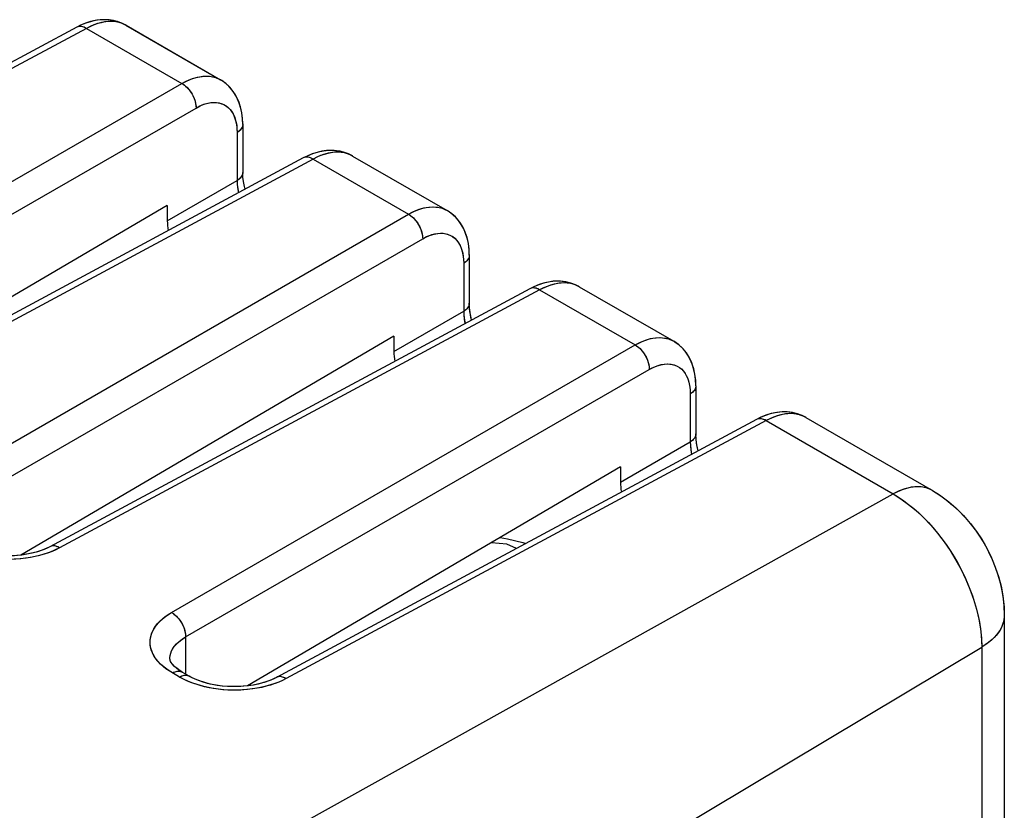
# Model space of a CAD drawing. Units: millimetres. Extents: x 154.6 to 212.6, y 46.4 to 110.
# Drawn here: x 200.3 to 212.6, y 91.4 to 101.2 of the extents above; entities that cross this region are included whole.
import ezdxf

# ---------------------------------------------------------------- set-up
doc = ezdxf.new("R2010")
doc.units = ezdxf.units.MM
doc.header["$LTSCALE"] = 16.335
doc.layers.get('0').update_dxf_attribs({"linetype": 'CONTINUOUS'})
doc.layers.add('ASSI', color=7, linetype='CONTINUOUS')
doc.layers.add('IMPORT_IGES', color=7, linetype='CONTINUOUS')

msp = doc.modelspace()

# ---------------------------------------------------------------- linework, layer by layer
at = {"color": 7, "linetype": 'CONTINUOUS'}
for p, q in [((200.975, 101.153), (194.983, 97.93)), ((201.591, 101.177), (202.77, 100.497)), ((202.786, 100.487), (202.77, 100.497)), ((203.047, 99.938), (203.047, 99.339)), ((203.804, 99.52), (197.811, 96.297)), ((204.419, 99.544), (205.598, 98.864)), ((202.106, 98.927), (197.451, 96.192)), ((202.106, 98.927), (202.106, 98.736)), ((205.614, 98.854), (205.598, 98.864)), ((205.876, 98.305), (205.876, 97.706)), ((206.632, 97.887), (200.639, 94.664)), ((207.248, 97.911), (208.427, 97.23)), ((204.934, 97.294), (200.279, 94.559)), ((204.934, 97.294), (204.934, 97.103)), ((208.443, 97.221), (208.427, 97.23)), ((208.704, 96.672), (208.704, 96.073)), ((209.461, 96.253), (203.468, 93.031)), ((210.076, 96.278), (211.656, 95.366)), ((207.763, 95.661), (203.108, 92.926)), ((207.763, 95.661), (207.763, 95.47)), ((212.549, 93.931), (212.554, 93.81)), ((212.554, 93.81), (212.554, 64.907)), ((202.139, 93.262), (202.138, 93.265)), ((202.138, 93.265), (202.138, 93.265)), ((202.38, 93.047), (202.292, 93.098))]:
    msp.add_line(p, q, dxfattribs=at)
at = {"color": 250, "linetype": 'CONTINUOUS'}
for p, q in [((201.591, 101.177), (201.577, 101.185)), ((201.097, 101.138), (195.104, 97.916)), ((201.097, 101.138), (202.288, 100.45)), ((196.501, 97.109), (202.288, 100.45)), ((196.678, 96.803), (202.465, 100.144)), ((202.914, 100.092), (202.932, 100.061)), ((202.974, 99.892), (202.977, 99.838)), ((202.977, 99.838), (202.977, 99.239)), ((203.925, 99.505), (197.932, 96.283)), ((203.925, 99.505), (205.117, 98.817)), ((204.419, 99.544), (204.405, 99.552)), ((202.106, 98.736), (202.977, 99.239)), ((199.33, 95.476), (205.117, 98.817)), ((199.506, 95.17), (205.294, 98.511)), ((205.743, 98.459), (205.761, 98.428)), ((205.803, 98.259), (205.806, 98.205)), ((205.806, 98.205), (205.806, 97.606)), ((206.754, 97.872), (200.761, 94.65)), ((206.754, 97.872), (207.945, 97.184)), ((207.248, 97.911), (207.233, 97.919)), ((204.934, 97.103), (205.806, 97.606)), ((202.158, 93.843), (207.945, 97.184)), ((202.335, 93.537), (208.122, 96.878)), ((208.571, 96.826), (208.589, 96.794)), ((208.631, 96.626), (208.634, 96.572)), ((208.634, 96.572), (208.634, 95.973)), ((209.582, 96.239), (203.589, 93.016)), ((209.582, 96.239), (211.168, 95.324)), ((210.076, 96.278), (210.062, 96.286)), ((207.763, 95.47), (208.634, 95.973)), ((200.819, 89.557), (211.168, 95.324)), ((200.568, 94.57), (200.496, 94.55)), ((200.635, 94.593), (200.568, 94.57)), ((202.335, 93.537), (202.335, 93.073)), ((194.892, 83.017), (212.273, 93.409)), ((212.273, 93.409), (212.273, 64.506)), ((202.115, 93.122), (202.066, 93.158)), ((202.17, 93.087), (202.115, 93.122)), ((202.258, 93.036), (202.17, 93.087)), ((202.364, 93.054), (202.38, 93.047)), ((202.309, 93.009), (202.258, 93.036)), ((202.518, 92.929), (202.466, 92.945)), ((203.396, 92.937), (203.324, 92.917)), ((203.464, 92.96), (203.396, 92.937))]:
    msp.add_line(p, q, dxfattribs=at)
at = {"color": 7, "linetype": 'CONTINUOUS'}
for points in [[(201.591, 101.177), (201.544, 101.201), (201.485, 101.223), (201.423, 101.238), (201.359, 101.246), (201.294, 101.247), (201.227, 101.24), (201.16, 101.226), (201.091, 101.205), (201.023, 101.177), (200.975, 101.153)], [(203.047, 99.938), (203.045, 100.007), (203.035, 100.084), (203.019, 100.158), (202.996, 100.227), (202.966, 100.292), (202.93, 100.35), (202.887, 100.403), (202.839, 100.448), (202.786, 100.487)], [(204.419, 99.544), (204.372, 99.568), (204.313, 99.59), (204.252, 99.605), (204.188, 99.613), (204.122, 99.614), (204.056, 99.607), (203.988, 99.593), (203.92, 99.572), (203.851, 99.543), (203.804, 99.52)], [(203.05, 99.28), (203.047, 99.33), (203.047, 99.339)], [(203.076, 99.129), (203.068, 99.164), (203.057, 99.224), (203.05, 99.28)], [(205.876, 98.305), (205.873, 98.374), (205.864, 98.451), (205.848, 98.525), (205.824, 98.594), (205.794, 98.658), (205.758, 98.717), (205.716, 98.769), (205.667, 98.815), (205.614, 98.854)], [(207.248, 97.911), (207.201, 97.935), (207.142, 97.957), (207.08, 97.972), (207.016, 97.98), (206.951, 97.981), (206.884, 97.974), (206.817, 97.96), (206.748, 97.939), (206.68, 97.91), (206.632, 97.887)], [(205.878, 97.646), (205.876, 97.697), (205.876, 97.706)], [(205.905, 97.495), (205.896, 97.531), (205.885, 97.591), (205.878, 97.646)], [(208.704, 96.672), (208.702, 96.741), (208.692, 96.818), (208.676, 96.892), (208.653, 96.961), (208.623, 97.025), (208.586, 97.084), (208.544, 97.136), (208.496, 97.182), (208.443, 97.221)], [(210.076, 96.278), (210.029, 96.302), (209.97, 96.324), (209.909, 96.339), (209.845, 96.347), (209.779, 96.347), (209.713, 96.341), (209.645, 96.327), (209.577, 96.306), (209.508, 96.277), (209.461, 96.253)], [(208.707, 96.013), (208.704, 96.064), (208.704, 96.073)], [(208.733, 95.862), (208.724, 95.898), (208.713, 95.958), (208.707, 96.013)], [(211.656, 95.366), (211.76, 95.3), (211.86, 95.226), (211.954, 95.144), (212.044, 95.054), (212.129, 94.956), (212.207, 94.854), (212.276, 94.748), (212.339, 94.639), (212.394, 94.526), (212.441, 94.41), (212.481, 94.291), (212.513, 94.171), (212.535, 94.051), (212.549, 93.931)], [(200.639, 94.664), (200.601, 94.645), (200.546, 94.622), (200.485, 94.601), (200.419, 94.583), (200.348, 94.569), (200.274, 94.558), (200.197, 94.551), (200.118, 94.549), (200.039, 94.551), (199.962, 94.557), (199.886, 94.568), (199.813, 94.582), (199.745, 94.6), (199.681, 94.621), (199.623, 94.644)], [(202.291, 93.098), (202.252, 93.123), (202.221, 93.146), (202.195, 93.169), (202.174, 93.191), (202.159, 93.211), (202.149, 93.228), (202.143, 93.242), (202.14, 93.253), (202.139, 93.262)], [(202.452, 93.011), (202.401, 93.035), (202.38, 93.047)], [(203.468, 93.031), (203.429, 93.011), (203.374, 92.989), (203.314, 92.968), (203.247, 92.95), (203.176, 92.936), (203.102, 92.925), (203.025, 92.918), (202.946, 92.916), (202.868, 92.918), (202.79, 92.924), (202.714, 92.935), (202.641, 92.949), (202.573, 92.967), (202.509, 92.988), (202.452, 93.011)]]:
    msp.add_lwpolyline(points, dxfattribs=at)
at = {"color": 250, "linetype": 'CONTINUOUS'}
for points in [[(201.097, 101.138), (201.074, 101.15), (201.052, 101.158), (201.03, 101.163), (201.01, 101.163), (200.99, 101.159), (200.975, 101.153)], [(201.577, 101.185), (201.533, 101.204), (201.487, 101.217), (201.439, 101.224), (201.39, 101.225), (201.339, 101.222), (201.284, 101.212), (201.225, 101.195), (201.162, 101.171), (201.097, 101.138)], [(202.288, 100.45), (202.354, 100.484), (202.419, 100.511), (202.482, 100.529), (202.543, 100.539), (202.601, 100.542), (202.655, 100.537), (202.706, 100.525), (202.753, 100.506), (202.77, 100.497)], [(202.288, 100.45), (202.312, 100.436), (202.335, 100.417), (202.357, 100.396), (202.378, 100.373), (202.397, 100.347), (202.415, 100.319), (202.43, 100.29), (202.443, 100.261), (202.453, 100.231), (202.46, 100.201), (202.464, 100.172), (202.465, 100.144)], [(202.465, 100.144), (202.515, 100.17), (202.563, 100.19), (202.61, 100.204), (202.655, 100.211), (202.698, 100.213), (202.739, 100.21), (202.777, 100.201), (202.812, 100.186), (202.843, 100.168), (202.87, 100.146), (202.894, 100.121), (202.914, 100.092)], [(202.932, 100.061), (202.947, 100.026), (202.959, 99.987), (202.968, 99.942), (202.974, 99.892)], [(203.047, 99.938), (203.046, 99.921), (203.04, 99.903), (203.03, 99.885), (203.016, 99.868), (202.998, 99.852), (202.977, 99.838)], [(204.405, 99.552), (204.361, 99.571), (204.316, 99.584), (204.268, 99.591), (204.218, 99.592), (204.168, 99.588), (204.113, 99.579), (204.054, 99.562), (203.991, 99.538), (203.925, 99.505)], [(203.925, 99.505), (203.903, 99.517), (203.88, 99.525), (203.859, 99.529), (203.838, 99.53), (203.819, 99.526), (203.804, 99.52)], [(203.047, 99.339), (203.046, 99.322), (203.04, 99.304), (203.03, 99.286), (203.016, 99.269), (202.998, 99.253), (202.977, 99.239)], [(202.977, 99.239), (202.979, 99.189), (202.985, 99.138), (202.994, 99.085), (202.994, 99.084)], [(205.117, 98.817), (205.183, 98.851), (205.247, 98.878), (205.31, 98.896), (205.371, 98.906), (205.429, 98.909), (205.484, 98.904), (205.535, 98.892), (205.581, 98.873), (205.598, 98.864)], [(205.117, 98.817), (205.14, 98.802), (205.163, 98.784), (205.185, 98.763), (205.206, 98.74), (205.226, 98.714), (205.243, 98.686), (205.258, 98.657), (205.271, 98.628), (205.281, 98.598), (205.288, 98.568), (205.292, 98.539), (205.294, 98.511)], [(205.294, 98.511), (205.343, 98.537), (205.392, 98.557), (205.438, 98.57), (205.483, 98.578), (205.527, 98.58), (205.568, 98.577), (205.605, 98.568), (205.64, 98.553), (205.672, 98.535), (205.699, 98.513), (205.722, 98.488), (205.743, 98.459)], [(205.761, 98.428), (205.776, 98.393), (205.788, 98.353), (205.797, 98.309), (205.803, 98.259)], [(205.876, 98.305), (205.874, 98.288), (205.868, 98.27), (205.858, 98.252), (205.844, 98.235), (205.827, 98.219), (205.806, 98.205)], [(207.233, 97.919), (207.189, 97.938), (207.144, 97.951), (207.096, 97.958), (207.047, 97.959), (206.996, 97.955), (206.941, 97.945), (206.882, 97.929), (206.819, 97.904), (206.754, 97.872)], [(206.754, 97.872), (206.731, 97.884), (206.709, 97.892), (206.687, 97.896), (206.666, 97.897), (206.647, 97.893), (206.632, 97.887)], [(205.876, 97.706), (205.874, 97.689), (205.868, 97.67), (205.858, 97.653), (205.844, 97.636), (205.827, 97.62), (205.806, 97.606)], [(205.806, 97.606), (205.808, 97.556), (205.813, 97.505), (205.822, 97.452), (205.823, 97.451)], [(207.945, 97.184), (208.011, 97.218), (208.076, 97.244), (208.139, 97.263), (208.199, 97.273), (208.258, 97.276), (208.312, 97.271), (208.363, 97.259), (208.41, 97.24), (208.427, 97.231)], [(207.945, 97.184), (207.969, 97.169), (207.992, 97.151), (208.014, 97.13), (208.035, 97.106), (208.054, 97.081), (208.072, 97.053), (208.087, 97.024), (208.099, 96.994), (208.11, 96.964), (208.117, 96.935), (208.121, 96.906), (208.122, 96.878)], [(208.122, 96.878), (208.172, 96.904), (208.22, 96.923), (208.266, 96.937), (208.312, 96.945), (208.355, 96.947), (208.396, 96.944), (208.434, 96.935), (208.469, 96.92), (208.5, 96.902), (208.527, 96.88), (208.551, 96.855), (208.571, 96.826)], [(208.589, 96.794), (208.604, 96.76), (208.616, 96.72), (208.625, 96.676), (208.631, 96.626)], [(208.704, 96.672), (208.702, 96.655), (208.696, 96.636), (208.686, 96.619), (208.672, 96.602), (208.655, 96.586), (208.634, 96.572)], [(209.582, 96.239), (209.559, 96.251), (209.537, 96.259), (209.515, 96.263), (209.495, 96.263), (209.476, 96.26), (209.461, 96.253)], [(210.062, 96.286), (210.018, 96.305), (209.972, 96.318), (209.925, 96.325), (209.875, 96.326), (209.824, 96.322), (209.77, 96.312), (209.71, 96.296), (209.648, 96.271), (209.582, 96.239)], [(208.704, 96.073), (208.702, 96.056), (208.696, 96.037), (208.686, 96.02), (208.672, 96.003), (208.655, 95.987), (208.634, 95.973)], [(208.634, 95.973), (208.636, 95.923), (208.642, 95.871), (208.651, 95.819), (208.651, 95.818)], [(211.656, 95.366), (211.634, 95.378), (211.577, 95.399), (211.516, 95.411), (211.451, 95.412), (211.383, 95.405), (211.313, 95.387), (211.241, 95.36), (211.168, 95.324)], [(211.168, 95.324), (211.264, 95.263), (211.36, 95.193), (211.454, 95.115), (211.546, 95.028), (211.635, 94.934), (211.721, 94.833), (211.802, 94.727), (211.878, 94.615), (211.95, 94.498), (212.015, 94.379), (212.073, 94.256), (212.125, 94.133), (212.17, 94.008), (212.207, 93.884), (212.236, 93.761), (212.256, 93.64), (212.269, 93.523), (212.273, 93.409)], [(200.761, 94.65), (200.7, 94.62), (200.635, 94.593)], [(200.761, 94.65), (200.738, 94.661), (200.716, 94.669), (200.694, 94.674), (200.674, 94.674), (200.655, 94.67), (200.639, 94.664)], [(200.496, 94.55), (200.421, 94.533), (200.346, 94.521), (200.27, 94.512), (200.194, 94.507), (200.12, 94.505), (200.05, 94.506), (199.982, 94.51), (199.918, 94.517), (199.857, 94.525), (199.8, 94.536), (199.744, 94.548), (199.69, 94.562)], [(202.066, 93.158), (202.023, 93.197), (201.985, 93.237), (201.954, 93.278), (201.929, 93.321), (201.91, 93.364), (201.898, 93.409), (201.892, 93.453), (201.893, 93.498), (201.9, 93.543), (201.914, 93.588), (201.936, 93.634), (201.966, 93.679), (202.003, 93.723), (202.047, 93.765), (202.099, 93.805), (202.158, 93.843)], [(202.158, 93.843), (202.182, 93.828), (202.205, 93.81), (202.227, 93.789), (202.248, 93.765), (202.267, 93.739), (202.284, 93.712), (202.3, 93.683), (202.312, 93.653), (202.322, 93.623), (202.33, 93.593), (202.334, 93.564), (202.335, 93.537)], [(212.554, 93.81), (212.553, 93.785), (212.543, 93.726), (212.523, 93.667), (212.492, 93.61), (212.451, 93.555), (212.401, 93.503), (212.341, 93.454), (212.273, 93.409)], [(202.138, 93.265), (202.139, 93.285), (202.145, 93.318), (202.155, 93.351), (202.171, 93.384), (202.193, 93.417), (202.22, 93.449), (202.253, 93.48), (202.291, 93.509), (202.335, 93.537)], [(202.17, 93.087), (202.193, 93.098), (202.215, 93.106), (202.236, 93.109), (202.257, 93.109), (202.276, 93.105), (202.291, 93.098)], [(202.258, 93.036), (202.28, 93.047), (202.303, 93.055), (202.324, 93.058)], [(202.324, 93.058), (202.345, 93.058), (202.364, 93.054)], [(203.589, 93.016), (203.567, 93.028), (203.544, 93.036), (203.523, 93.041), (203.502, 93.041), (203.483, 93.037), (203.468, 93.031)], [(202.466, 92.945), (202.413, 92.964), (202.361, 92.985), (202.309, 93.009)], [(203.324, 92.917), (203.25, 92.9), (203.174, 92.888), (203.098, 92.879), (203.022, 92.874), (202.948, 92.872), (202.878, 92.873), (202.811, 92.877), (202.746, 92.884), (202.685, 92.892), (202.628, 92.903), (202.572, 92.915), (202.518, 92.929)], [(203.589, 93.016), (203.528, 92.986), (203.464, 92.96)]]:
    msp.add_lwpolyline(points, dxfattribs=at)
at = {"color": 7, "linetype": 'CONTINUOUS'}
for centre in [(202.601, 98.45), (205.429, 96.817), (208.258, 95.184)]:
    msp.add_ellipse(centre, major_axis=(-0.35, 0.606), ratio=0.577508, start_param=0.785502, end_param=0.992256, dxfattribs=at)
at = {"layer": 'ASSI', "color": 7, "linetype": 'CONTINUOUS'}
for p, q in [((200.975, 101.153), (194.983, 97.93)), ((201.59, 101.178), (202.77, 100.497)), ((202.77, 100.497), (202.77, 100.496)), ((203.047, 99.946), (203.047, 99.339)), ((203.047, 99.938), (203.047, 99.938)), ((203.804, 99.52), (197.811, 96.297)), ((204.419, 99.544), (205.598, 98.864)), ((203.048, 99.319), (203.047, 99.339)), ((203.047, 99.339), (203.047, 99.339)), ((202.106, 98.927), (197.451, 96.192)), ((202.106, 98.927), (202.106, 98.736)), ((205.598, 98.864), (205.599, 98.863)), ((205.876, 98.313), (205.876, 97.706)), ((205.876, 98.305), (205.876, 98.305)), ((206.632, 97.887), (200.639, 94.664)), ((207.247, 97.911), (208.427, 97.23)), ((205.876, 97.686), (205.876, 97.706)), ((205.876, 97.706), (205.876, 97.706)), ((204.934, 97.294), (200.279, 94.559)), ((204.934, 97.294), (204.934, 97.103)), ((208.427, 97.23), (208.427, 97.23)), ((208.704, 96.672), (208.704, 96.68)), ((208.704, 96.672), (208.704, 96.073)), ((209.461, 96.253), (203.468, 93.031)), ((210.076, 96.278), (211.656, 95.366)), ((208.705, 96.052), (208.704, 96.073)), ((207.763, 95.661), (203.108, 92.926)), ((207.763, 95.661), (207.763, 95.47)), ((200.639, 94.664), (200.613, 94.65)), ((212.554, 93.81), (212.554, 64.907)), ((202.139, 93.262), (202.138, 93.266)), ((202.138, 93.265), (202.138, 93.266)), ((202.38, 93.047), (202.292, 93.098)), ((202.409, 93.031), (202.38, 93.047)), ((203.468, 93.031), (203.441, 93.017))]:
    msp.add_line(p, q, dxfattribs=at)
at = {"layer": 'ASSI', "color": 250, "linetype": 'CONTINUOUS'}
for p, q in [((201.59, 101.178), (201.562, 101.192)), ((201.097, 101.138), (195.104, 97.916)), ((201.097, 101.138), (202.288, 100.45)), ((196.501, 97.109), (202.288, 100.45)), ((196.678, 96.803), (202.465, 100.144)), ((202.977, 99.838), (202.977, 99.239)), ((204.419, 99.544), (204.39, 99.559)), ((203.925, 99.505), (197.932, 96.283)), ((203.925, 99.505), (205.117, 98.817)), ((202.106, 98.736), (202.977, 99.239)), ((199.33, 95.476), (205.117, 98.817)), ((199.506, 95.17), (205.294, 98.511)), ((205.806, 98.205), (205.806, 97.606)), ((206.754, 97.872), (200.761, 94.65)), ((206.754, 97.872), (207.945, 97.184)), ((207.247, 97.911), (207.219, 97.926)), ((204.934, 97.103), (205.806, 97.606)), ((202.158, 93.843), (207.945, 97.184)), ((202.335, 93.537), (208.122, 96.878)), ((208.634, 96.572), (208.634, 95.973)), ((209.582, 96.239), (203.589, 93.016)), ((209.582, 96.239), (211.168, 95.324)), ((210.076, 96.278), (210.047, 96.293)), ((207.763, 95.47), (208.634, 95.973)), ((200.819, 89.557), (211.168, 95.324)), ((200.566, 94.569), (200.512, 94.554)), ((202.335, 93.537), (202.335, 93.073)), ((194.892, 83.017), (212.273, 93.409)), ((212.273, 93.409), (212.273, 64.506)), ((202.258, 93.036), (202.17, 93.087)), ((202.357, 93.056), (202.369, 93.052)), ((202.369, 93.052), (202.38, 93.047)), ((202.506, 92.933), (202.451, 92.95)), ((203.395, 92.936), (203.34, 92.921))]:
    msp.add_line(p, q, dxfattribs=at)
at = {"layer": 'ASSI', "color": 7, "linetype": 'CONTINUOUS'}
for points in [[(201.59, 101.178), (201.539, 101.203), (201.488, 101.222), (201.435, 101.236), (201.38, 101.244), (201.324, 101.247), (201.266, 101.245), (201.207, 101.237), (201.147, 101.223), (201.085, 101.203), (201.023, 101.177), (200.975, 101.153)], [(202.831, 100.455), (202.783, 100.488), (202.77, 100.496)], [(203.047, 99.946), (203.044, 100.017), (203.035, 100.085), (203.021, 100.15), (203.002, 100.211), (202.978, 100.269), (202.948, 100.323), (202.913, 100.372), (202.874, 100.416), (202.831, 100.455)], [(204.419, 99.545), (204.368, 99.57), (204.317, 99.589), (204.263, 99.603), (204.208, 99.611), (204.152, 99.614), (204.094, 99.612), (204.035, 99.603), (203.975, 99.59), (203.914, 99.57), (203.852, 99.544), (203.804, 99.52)], [(203.076, 99.128), (203.076, 99.129), (203.064, 99.18), (203.056, 99.23), (203.05, 99.276), (203.048, 99.319)], [(205.659, 98.822), (205.612, 98.855), (205.599, 98.863)], [(205.876, 98.313), (205.872, 98.384), (205.864, 98.452), (205.85, 98.517), (205.83, 98.578), (205.806, 98.636), (205.776, 98.69), (205.742, 98.739), (205.702, 98.783), (205.659, 98.822)], [(207.247, 97.911), (207.196, 97.937), (207.145, 97.956), (207.092, 97.97), (207.037, 97.978), (206.98, 97.981), (206.923, 97.979), (206.864, 97.97), (206.804, 97.956), (206.742, 97.937), (206.68, 97.911), (206.632, 97.887)], [(205.904, 97.495), (205.904, 97.496), (205.893, 97.547), (205.884, 97.597), (205.879, 97.643), (205.876, 97.686)], [(208.487, 97.189), (208.44, 97.222), (208.427, 97.23)], [(208.704, 96.68), (208.701, 96.751), (208.692, 96.819), (208.678, 96.884), (208.659, 96.945), (208.634, 97.003), (208.605, 97.057), (208.57, 97.106), (208.531, 97.15), (208.487, 97.189)], [(210.076, 96.278), (210.025, 96.304), (209.973, 96.323), (209.92, 96.337), (209.865, 96.345), (209.809, 96.348), (209.751, 96.345), (209.692, 96.337), (209.632, 96.323), (209.571, 96.303), (209.509, 96.278), (209.461, 96.253)], [(208.733, 95.862), (208.733, 95.863), (208.721, 95.914), (208.713, 95.963), (208.707, 96.01), (208.705, 96.052)], [(211.656, 95.366), (211.743, 95.312), (211.827, 95.251), (211.908, 95.185), (211.986, 95.113), (212.061, 95.035), (212.131, 94.954), (212.195, 94.87), (212.254, 94.783), (212.309, 94.693), (212.358, 94.601), (212.402, 94.506), (212.441, 94.41), (212.475, 94.312), (212.503, 94.211), (212.525, 94.111), (212.541, 94.011), (212.551, 93.91), (212.554, 93.81)], [(200.613, 94.65), (200.569, 94.631), (200.521, 94.613), (200.468, 94.596), (200.412, 94.582), (200.352, 94.569), (200.29, 94.56), (200.227, 94.553), (200.161, 94.55), (200.096, 94.549), (200.03, 94.552), (199.965, 94.557), (199.901, 94.565), (199.839, 94.576), (199.78, 94.59), (199.724, 94.606), (199.672, 94.624), (199.624, 94.643), (199.581, 94.664)], [(202.292, 93.098), (202.278, 93.106), (202.249, 93.125), (202.223, 93.145), (202.2, 93.164), (202.181, 93.183), (202.167, 93.2), (202.155, 93.217), (202.147, 93.231), (202.142, 93.243), (202.14, 93.253), (202.139, 93.262)], [(203.441, 93.017), (203.397, 92.998), (203.349, 92.979), (203.296, 92.963), (203.24, 92.948), (203.181, 92.936), (203.119, 92.927), (203.055, 92.92), (202.99, 92.917), (202.924, 92.916), (202.858, 92.918), (202.793, 92.924), (202.729, 92.932), (202.668, 92.943), (202.608, 92.957), (202.553, 92.973), (202.5, 92.991), (202.452, 93.01), (202.409, 93.031)]]:
    msp.add_lwpolyline(points, dxfattribs=at)
at = {"layer": 'ASSI', "color": 250, "linetype": 'CONTINUOUS'}
for points in [[(201.097, 101.138), (201.082, 101.147), (201.067, 101.153), (201.052, 101.158), (201.037, 101.162), (201.023, 101.163), (201.01, 101.163), (200.997, 101.161), (200.984, 101.157), (200.975, 101.153)], [(201.562, 101.192), (201.526, 101.206), (201.489, 101.216), (201.45, 101.223), (201.409, 101.226), (201.367, 101.224), (201.324, 101.219), (201.28, 101.21), (201.235, 101.198), (201.189, 101.182), (201.143, 101.162), (201.097, 101.138)], [(202.288, 100.45), (202.333, 100.474), (202.378, 100.495), (202.423, 100.512), (202.466, 100.525), (202.509, 100.535), (202.551, 100.54), (202.592, 100.542), (202.632, 100.54), (202.67, 100.534), (202.706, 100.525), (202.741, 100.511), (202.77, 100.497)], [(202.288, 100.45), (202.304, 100.441), (202.32, 100.43), (202.335, 100.417), (202.35, 100.404), (202.364, 100.389), (202.378, 100.373), (202.391, 100.356), (202.403, 100.338), (202.415, 100.319), (202.425, 100.3), (202.434, 100.28), (202.443, 100.261), (202.45, 100.241), (202.455, 100.221), (202.46, 100.201), (202.463, 100.182), (202.465, 100.163), (202.465, 100.144)], [(202.465, 100.144), (202.503, 100.165), (202.541, 100.182), (202.578, 100.195), (202.615, 100.205), (202.651, 100.211), (202.687, 100.214), (202.721, 100.212), (202.753, 100.207), (202.784, 100.198), (202.813, 100.186), (202.841, 100.17), (202.866, 100.15), (202.889, 100.127), (202.909, 100.1), (202.927, 100.07), (202.942, 100.038), (202.955, 100.002), (202.965, 99.964), (202.972, 99.924), (202.976, 99.882), (202.977, 99.838)], [(203.047, 99.938), (203.047, 99.927), (203.044, 99.915), (203.04, 99.903), (203.033, 99.891), (203.025, 99.879), (203.016, 99.868), (203.004, 99.857), (202.991, 99.847), (202.977, 99.838)], [(204.39, 99.559), (204.355, 99.573), (204.317, 99.583), (204.278, 99.59), (204.237, 99.592), (204.195, 99.591), (204.152, 99.586), (204.108, 99.577), (204.063, 99.565), (204.017, 99.549), (203.971, 99.529), (203.925, 99.505)], [(203.925, 99.505), (203.91, 99.514), (203.895, 99.52), (203.88, 99.525), (203.866, 99.528), (203.852, 99.53), (203.838, 99.53), (203.825, 99.528), (203.813, 99.524), (203.804, 99.52)], [(203.047, 99.339), (203.047, 99.328), (203.044, 99.316), (203.04, 99.304), (203.033, 99.292), (203.025, 99.28), (203.016, 99.269), (203.004, 99.258), (202.991, 99.248), (202.977, 99.239)], [(202.977, 99.239), (202.979, 99.196), (202.983, 99.151), (202.99, 99.105), (202.994, 99.085)], [(205.117, 98.817), (205.162, 98.841), (205.207, 98.862), (205.251, 98.879), (205.295, 98.892), (205.338, 98.902), (205.38, 98.907), (205.421, 98.909), (205.46, 98.907), (205.498, 98.901), (205.535, 98.892), (205.57, 98.878), (205.598, 98.864)], [(205.117, 98.817), (205.133, 98.808), (205.148, 98.797), (205.163, 98.784), (205.178, 98.771), (205.193, 98.756), (205.206, 98.74), (205.219, 98.723), (205.232, 98.705), (205.243, 98.686), (205.254, 98.667), (205.263, 98.647), (205.271, 98.628), (205.278, 98.608), (205.284, 98.588), (205.288, 98.568), (205.291, 98.548), (205.293, 98.53), (205.294, 98.511)], [(205.294, 98.511), (205.332, 98.532), (205.369, 98.548), (205.406, 98.562), (205.443, 98.572), (205.48, 98.578), (205.515, 98.58), (205.549, 98.579), (205.582, 98.574), (205.613, 98.565), (205.642, 98.553), (205.669, 98.537), (205.694, 98.517), (205.717, 98.494), (205.737, 98.467), (205.755, 98.437), (205.771, 98.405), (205.783, 98.369), (205.793, 98.331), (205.8, 98.291), (205.804, 98.249), (205.806, 98.205)], [(205.876, 98.305), (205.875, 98.294), (205.872, 98.282), (205.868, 98.27), (205.862, 98.258), (205.854, 98.246), (205.844, 98.235), (205.833, 98.224), (205.82, 98.214), (205.806, 98.205)], [(207.219, 97.926), (207.183, 97.94), (207.146, 97.95), (207.107, 97.957), (207.066, 97.959), (207.024, 97.958), (206.981, 97.953), (206.936, 97.944), (206.891, 97.932), (206.846, 97.916), (206.8, 97.896), (206.754, 97.872)], [(206.754, 97.872), (206.738, 97.881), (206.723, 97.887), (206.709, 97.892), (206.694, 97.895), (206.68, 97.897), (206.666, 97.897), (206.653, 97.895), (206.641, 97.891), (206.632, 97.887)], [(205.876, 97.706), (205.875, 97.695), (205.872, 97.683), (205.868, 97.67), (205.862, 97.659), (205.854, 97.647), (205.844, 97.636), (205.833, 97.625), (205.82, 97.615), (205.806, 97.606)], [(205.806, 97.606), (205.807, 97.563), (205.812, 97.518), (205.819, 97.472), (205.823, 97.451)], [(207.945, 97.184), (207.99, 97.208), (208.035, 97.229), (208.08, 97.246), (208.123, 97.259), (208.166, 97.268), (208.208, 97.274), (208.249, 97.276), (208.289, 97.274), (208.327, 97.268), (208.363, 97.259), (208.398, 97.245), (208.427, 97.23)], [(207.945, 97.184), (207.961, 97.175), (207.976, 97.164), (207.992, 97.151), (208.007, 97.138), (208.021, 97.123), (208.035, 97.106), (208.048, 97.089), (208.06, 97.072), (208.072, 97.053), (208.082, 97.034), (208.091, 97.014), (208.099, 96.994), (208.106, 96.974), (208.112, 96.955), (208.117, 96.935), (208.12, 96.915), (208.122, 96.896), (208.122, 96.878)], [(208.122, 96.878), (208.16, 96.898), (208.198, 96.915), (208.235, 96.929), (208.272, 96.939), (208.308, 96.945), (208.344, 96.947), (208.378, 96.946), (208.41, 96.941), (208.441, 96.932), (208.47, 96.92), (208.498, 96.903), (208.523, 96.884), (208.545, 96.861), (208.566, 96.834), (208.584, 96.804), (208.599, 96.772), (208.612, 96.736), (208.621, 96.698), (208.628, 96.658), (208.633, 96.616), (208.634, 96.572)], [(208.704, 96.672), (208.703, 96.661), (208.701, 96.649), (208.696, 96.636), (208.69, 96.625), (208.682, 96.613), (208.672, 96.602), (208.661, 96.591), (208.648, 96.581), (208.634, 96.572)], [(209.582, 96.239), (209.567, 96.247), (209.552, 96.254), (209.537, 96.259), (209.522, 96.262), (209.508, 96.264), (209.495, 96.263), (209.482, 96.261), (209.47, 96.258), (209.461, 96.253)], [(210.047, 96.293), (210.012, 96.307), (209.974, 96.317), (209.935, 96.324), (209.894, 96.326), (209.852, 96.325), (209.809, 96.32), (209.765, 96.311), (209.72, 96.299), (209.674, 96.282), (209.628, 96.263), (209.582, 96.239)], [(208.704, 96.073), (208.703, 96.062), (208.701, 96.05), (208.696, 96.037), (208.69, 96.025), (208.682, 96.014), (208.672, 96.003), (208.661, 95.992), (208.648, 95.982), (208.634, 95.973)], [(208.634, 95.973), (208.636, 95.929), (208.64, 95.885), (208.647, 95.839), (208.651, 95.818)], [(211.656, 95.366), (211.627, 95.381), (211.592, 95.395), (211.555, 95.405), (211.516, 95.411), (211.476, 95.413), (211.435, 95.411), (211.392, 95.406), (211.348, 95.397), (211.304, 95.384), (211.259, 95.368), (211.214, 95.347), (211.168, 95.324)], [(211.168, 95.324), (211.232, 95.284), (211.296, 95.241), (211.36, 95.193), (211.423, 95.142), (211.485, 95.087), (211.546, 95.028), (211.606, 94.966), (211.664, 94.901), (211.721, 94.833), (211.775, 94.763), (211.828, 94.69), (211.878, 94.615), (211.926, 94.538), (211.972, 94.459), (212.015, 94.379), (212.055, 94.297), (212.091, 94.215), (212.125, 94.133), (212.156, 94.05), (212.183, 93.967), (212.207, 93.884), (212.227, 93.802), (212.243, 93.72), (212.256, 93.64), (212.266, 93.561), (212.271, 93.484), (212.273, 93.409)], [(200.761, 94.65), (200.716, 94.627), (200.668, 94.606), (200.619, 94.587), (200.566, 94.569)], [(200.761, 94.65), (200.746, 94.658), (200.731, 94.664), (200.716, 94.669), (200.701, 94.673), (200.687, 94.674), (200.674, 94.674), (200.661, 94.672), (200.649, 94.668), (200.639, 94.664)], [(200.512, 94.554), (200.455, 94.54), (200.398, 94.529), (200.338, 94.52), (200.278, 94.513), (200.217, 94.508), (200.156, 94.505), (200.094, 94.505), (200.033, 94.507), (199.971, 94.511), (199.91, 94.518), (199.85, 94.527), (199.791, 94.538), (199.733, 94.551), (199.677, 94.566)], [(202.089, 93.14), (202.054, 93.168), (202.021, 93.198), (201.992, 93.229), (201.966, 93.261), (201.944, 93.294), (201.926, 93.328), (201.911, 93.362), (201.901, 93.397), (201.894, 93.432), (201.892, 93.467), (201.893, 93.502), (201.899, 93.537), (201.908, 93.571), (201.922, 93.605), (201.939, 93.639), (201.96, 93.672), (201.985, 93.703), (202.014, 93.734), (202.045, 93.763), (202.08, 93.791), (202.117, 93.818), (202.158, 93.843)], [(202.158, 93.843), (202.174, 93.833), (202.189, 93.822), (202.205, 93.81), (202.219, 93.796), (202.234, 93.781), (202.248, 93.765), (202.261, 93.748), (202.273, 93.73), (202.284, 93.712), (202.295, 93.692), (202.304, 93.673), (202.312, 93.653), (202.319, 93.633), (202.325, 93.613), (202.33, 93.593), (202.333, 93.574), (202.334, 93.555), (202.335, 93.537)], [(212.554, 93.81), (212.552, 93.778), (212.547, 93.74), (212.537, 93.704), (212.523, 93.667), (212.505, 93.631), (212.483, 93.596), (212.457, 93.562), (212.427, 93.529), (212.394, 93.497), (212.357, 93.466), (212.317, 93.437), (212.273, 93.409)], [(202.138, 93.266), (202.139, 93.276), (202.142, 93.306), (202.149, 93.334), (202.16, 93.363), (202.175, 93.391), (202.193, 93.418), (202.215, 93.444), (202.24, 93.469), (202.269, 93.493), (202.3, 93.515), (202.335, 93.537)], [(202.17, 93.087), (202.128, 93.113), (202.089, 93.14)], [(202.17, 93.087), (202.185, 93.095), (202.2, 93.101), (202.215, 93.106), (202.229, 93.108), (202.243, 93.11), (202.257, 93.109), (202.27, 93.107), (202.282, 93.103), (202.292, 93.098)], [(202.258, 93.036), (202.273, 93.044), (202.288, 93.05), (202.303, 93.055), (202.317, 93.058), (202.331, 93.059)], [(202.331, 93.059), (202.345, 93.058), (202.357, 93.056)], [(203.589, 93.016), (203.574, 93.025), (203.559, 93.031), (203.544, 93.036), (203.53, 93.04), (203.516, 93.041), (203.502, 93.041), (203.489, 93.039), (203.477, 93.035), (203.468, 93.031)], [(202.451, 92.95), (202.399, 92.969), (202.35, 92.99), (202.302, 93.012), (202.258, 93.036)], [(203.34, 92.921), (203.284, 92.907), (203.226, 92.896), (203.167, 92.887), (203.107, 92.88), (203.046, 92.875), (202.984, 92.872), (202.923, 92.872), (202.861, 92.874), (202.799, 92.878), (202.739, 92.885), (202.679, 92.894), (202.619, 92.904), (202.562, 92.918), (202.506, 92.933)], [(203.589, 93.016), (203.544, 92.994), (203.497, 92.973), (203.447, 92.954), (203.395, 92.936)]]:
    msp.add_lwpolyline(points, dxfattribs=at)
at = {"layer": 'ASSI', "color": 7, "linetype": 'CONTINUOUS'}
for centre in [(202.601, 98.45), (205.429, 96.817), (208.258, 95.184)]:
    msp.add_ellipse(centre, major_axis=(-0.35, 0.606), ratio=0.577508, start_param=0.785502, end_param=0.992145, dxfattribs=at)
at = {"layer": 'IMPORT_IGES', "color": 7, "linetype": 'CONTINUOUS'}
msp.add_lwpolyline([(206.259, 94.778), (206.353, 94.763), (206.543, 94.718), (206.582, 94.705)], dxfattribs=at)
at = {"layer": 'IMPORT_IGES', "color": 250, "linetype": 'CONTINUOUS'}
msp.add_lwpolyline([(206.466, 94.643), (206.344, 94.695), (206.151, 94.714)], dxfattribs=at)

doc.saveas('drawing.dxf')
